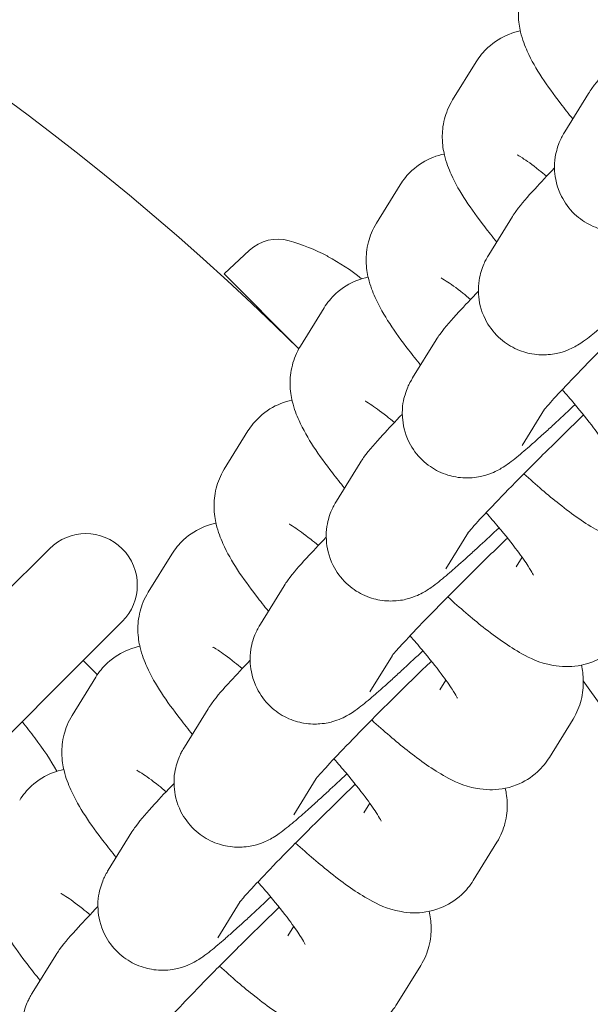
# Model space of a CAD drawing. Units: millimetres. Extents: x -4534 to 392081, y -3372 to 4812.
# Drawn here: x -391 to -369, y 1808 to 1846 of the extents above; entities that cross this region are included whole.
import ezdxf

# ---------------------------------------------------------------- set-up
doc = ezdxf.new("R2010")
doc.units = ezdxf.units.MM
doc.layers.add('Toestel 2D', color=7, linetype='Continuous', lineweight=20)

# ---------------------------------------------------------------- blocks, each defined once
blk = doc.blocks.new('WP-B27-1')
at = {"layer": 'Toestel 2D'}
for p, q in [((-373.039, 1844.797), (-373.958, 1843.31)), ((-368.676, 1843.561), (-369.595, 1842.074)), ((-375.997, 1840.013), (-376.916, 1838.526)), ((-371.634, 1838.777), (-372.553, 1837.29)), ((-381.848, 1837.472), (-382.838, 1836.548)), ((-378.795, 1837.218), (-378.798, 1837.222)), ((-382.838, 1836.548), (-379.933, 1833.643)), ((-378.955, 1835.229), (-379.874, 1833.742)), ((-381.094, 1834.804), (-381.112, 1834.786)), ((-374.592, 1833.993), (-375.511, 1832.506)), ((-370.384, 1831.29), (-371.258, 1829.876)), ((-381.913, 1830.445), (-382.832, 1828.958)), ((-377.55, 1829.209), (-378.469, 1827.722)), ((-373.342, 1826.506), (-374.216, 1825.092)), ((-391.44, 1824.058), (-389.723, 1825.775)), ((-389.629, 1825.868), (-389.723, 1825.775)), ((-384.871, 1825.661), (-385.79, 1824.174)), ((-371.49, 1825.168), (-371.259, 1825.542)), ((-380.508, 1824.425), (-381.427, 1822.938)), ((-388.611, 1821.23), (-386.894, 1822.946)), ((-386.894, 1822.946), (-386.801, 1823.04)), ((-387.767, 1820.971), (-388.318, 1821.522)), ((-376.3, 1821.722), (-377.174, 1820.308)), ((-392.083, 1817.758), (-388.611, 1821.23)), ((-387.829, 1820.877), (-388.748, 1819.39)), ((-374.448, 1820.384), (-374.217, 1820.758)), ((-383.466, 1819.641), (-384.385, 1818.154)), ((-370.195, 1817.755), (-369.276, 1819.242)), ((-379.258, 1816.938), (-380.132, 1815.524)), ((-377.406, 1815.6), (-377.175, 1815.974)), ((-386.424, 1814.857), (-387.343, 1813.37)), ((-373.153, 1812.971), (-372.234, 1814.458)), ((-382.216, 1812.154), (-383.09, 1810.74)), ((-380.364, 1810.816), (-380.133, 1811.19)), ((-389.382, 1810.073), (-390.301, 1808.586)), ((-376.111, 1808.187), (-375.192, 1809.674))]:
    blk.add_line(p, q, dxfattribs=at)
for centre, radius, start, end in [((-451.604, 1761.065), 102, 45.3596, 35.79985), ((-380.757, 1836.301), 1.6, 74.0097, 133), ((-382.52, 1830.149), 8, 62.6075, 74.0097), ((-378.916, 1837.105), 0.166, 45, 62.6075), ((-388.215, 1824.454), 2, 315, 135)]:
    blk.add_arc(centre, radius, start, end, dxfattribs=at)
blk.add_ellipse((-382.502, 1830.164), major_axis=(5.219, -6.057), ratio=0.996174, start_param=1.749989, end_param=1.948374, dxfattribs=at)
for points, knots in [([(-371, 1848.094), (-371.155, 1847.843), (-371.254, 1847.588), (-371.386, 1847.077), (-371.403, 1846.835), (-371.397, 1846.35), (-371.359, 1846.136), (-371.242, 1845.644), (-371.15, 1845.418), (-370.726, 1844.484), (-370.302, 1843.884), (-369.604, 1842.972), (-369.449, 1842.775), (-369.286, 1842.574)], [1.570796, 1.570796, 1.570796, 1.570796, 1.623376, 1.623376, 1.688253, 1.688253, 1.776893, 1.776893, 1.926378, 1.926378, 2.43586, 2.43586, 2.572313, 2.572313, 2.572313, 2.572313]), ([(-371.325, 1845.994), (-371.464, 1845.965), (-371.613, 1845.923), (-372.041, 1845.753), (-372.332, 1845.58), (-372.761, 1845.186), (-372.917, 1844.994), (-373.039, 1844.797)], [7.7238092, 7.7238092, 7.7238092, 7.7238092, 7.75588, 7.75588, 7.8129151, 7.8129151, 7.8539816, 7.8539816, 7.8539816, 7.8539816]), ([(-367.037, 1845.451), (-367.324, 1845.152), (-367.577, 1844.883), (-368.098, 1844.313), (-368.297, 1844.101), (-368.581, 1843.706), (-368.624, 1843.645), (-368.676, 1843.561)], [4.0108905, 4.0108905, 4.0108905, 4.0108905, 4.2764747, 4.2764747, 4.6519815, 4.6519815, 4.712389, 4.712389, 4.712389, 4.712389]), ([(-373.958, 1843.31), (-374.113, 1843.059), (-374.212, 1842.804), (-374.344, 1842.293), (-374.361, 1842.051), (-374.355, 1841.566), (-374.317, 1841.352), (-374.2, 1840.86), (-374.108, 1840.634), (-373.684, 1839.7), (-373.26, 1839.1), (-372.562, 1838.188), (-372.407, 1837.991), (-372.244, 1837.79)], [1.570796, 1.570796, 1.570796, 1.570796, 1.623376, 1.623376, 1.688253, 1.688253, 1.776893, 1.776893, 1.926378, 1.926378, 2.43586, 2.43586, 2.572313, 2.572313, 2.572313, 2.572313]), ([(-369.595, 1842.074), (-369.626, 1842.025), (-369.66, 1841.967), (-369.752, 1841.791), (-369.817, 1841.667), (-369.944, 1841.242), (-370.019, 1840.992), (-369.974, 1840.28), (-369.913, 1839.936), (-369.605, 1839.325), (-369.429, 1839.081), (-369.02, 1838.693), (-368.798, 1838.544), (-368.342, 1838.323), (-368.113, 1838.259), (-367.654, 1838.179), (-367.447, 1838.182), (-367.034, 1838.215), (-366.872, 1838.258), (-366.576, 1838.348), (-366.47, 1838.396), (-366.28, 1838.486), (-366.208, 1838.526), (-366.047, 1838.622), (-365.978, 1838.669), (-365.697, 1838.867), (-365.537, 1839), (-365.246, 1839.246), (-365.154, 1839.325), (-364.957, 1839.498), (-364.851, 1839.591), (-364.628, 1839.791), (-364.51, 1839.897), (-364.266, 1840.119), (-364.14, 1840.235), (-363.779, 1840.568), (-363.534, 1840.797), (-363.279, 1841.037)], [4.712389, 4.712389, 4.712389, 4.712389, 4.74784, 4.74784, 4.794021, 4.794021, 4.828586, 4.828586, 4.848789, 4.848789, 4.861837, 4.861837, 4.873727, 4.873727, 4.887103, 4.887103, 4.904901, 4.904901, 4.931409, 4.931409, 4.966904, 4.966904, 5.010592, 5.010592, 5.083557, 5.083557, 5.334672, 5.334672, 5.442409, 5.442409, 5.552847, 5.552847, 5.663831, 5.663831, 5.772852, 5.772852, 5.964843, 5.964843, 5.964843, 5.964843]), ([(-374.283, 1841.21), (-374.422, 1841.181), (-374.571, 1841.139), (-374.999, 1840.969), (-375.29, 1840.796), (-375.719, 1840.402), (-375.875, 1840.21), (-375.997, 1840.013)], [7.7238092, 7.7238092, 7.7238092, 7.7238092, 7.75588, 7.75588, 7.8129151, 7.8129151, 7.8539816, 7.8539816, 7.8539816, 7.8539816]), ([(-370.302, 1840.344), (-370.406, 1840.43), (-370.505, 1840.511), (-370.861, 1840.793), (-371.087, 1840.955), (-371.361, 1841.134), (-371.442, 1841.176), (-371.442, 1841.176)], [6.8871009, 6.8871009, 6.8871009, 6.8871009, 6.9815169, 6.9815169, 7.2427922, 7.2427922, 7.4375376, 7.4375376, 7.4375376, 7.4375376]), ([(-369.995, 1840.667), (-370.282, 1840.368), (-370.535, 1840.099), (-371.056, 1839.529), (-371.255, 1839.317), (-371.539, 1838.922), (-371.582, 1838.861), (-371.634, 1838.777)], [4.0108905, 4.0108905, 4.0108905, 4.0108905, 4.2764747, 4.2764747, 4.6519815, 4.6519815, 4.712389, 4.712389, 4.712389, 4.712389]), ([(-376.916, 1838.526), (-377.071, 1838.275), (-377.17, 1838.02), (-377.302, 1837.509), (-377.319, 1837.267), (-377.313, 1836.782), (-377.275, 1836.568), (-377.158, 1836.076), (-377.066, 1835.85), (-376.642, 1834.916), (-376.218, 1834.316), (-375.52, 1833.404), (-375.365, 1833.207), (-375.202, 1833.006)], [1.570796, 1.570796, 1.570796, 1.570796, 1.623376, 1.623376, 1.688253, 1.688253, 1.776893, 1.776893, 1.926378, 1.926378, 2.43586, 2.43586, 2.572313, 2.572313, 2.572313, 2.572313]), ([(-372.553, 1837.29), (-372.584, 1837.241), (-372.618, 1837.183), (-372.71, 1837.007), (-372.775, 1836.883), (-372.902, 1836.458), (-372.977, 1836.208), (-372.932, 1835.496), (-372.871, 1835.152), (-372.563, 1834.541), (-372.387, 1834.297), (-371.978, 1833.909), (-371.756, 1833.76), (-371.3, 1833.539), (-371.071, 1833.475), (-370.612, 1833.395), (-370.405, 1833.398), (-369.992, 1833.431), (-369.83, 1833.474), (-369.534, 1833.564), (-369.428, 1833.612), (-369.238, 1833.702), (-369.166, 1833.742), (-369.005, 1833.838), (-368.936, 1833.885), (-368.655, 1834.083), (-368.495, 1834.215), (-368.204, 1834.462), (-368.112, 1834.541), (-367.915, 1834.714), (-367.809, 1834.807), (-367.586, 1835.007), (-367.468, 1835.113), (-367.224, 1835.335), (-367.098, 1835.451), (-366.737, 1835.784), (-366.492, 1836.013), (-366.237, 1836.253)], [4.712389, 4.712389, 4.712389, 4.712389, 4.74784, 4.74784, 4.794021, 4.794021, 4.828586, 4.828586, 4.848789, 4.848789, 4.861837, 4.861837, 4.873727, 4.873727, 4.887103, 4.887103, 4.904901, 4.904901, 4.931409, 4.931409, 4.966904, 4.966904, 5.010592, 5.010592, 5.083557, 5.083557, 5.334672, 5.334672, 5.442409, 5.442409, 5.552847, 5.552847, 5.663831, 5.663831, 5.772852, 5.772852, 5.964843, 5.964843, 5.964843, 5.964843]), ([(-377.241, 1836.426), (-377.38, 1836.397), (-377.529, 1836.355), (-377.957, 1836.185), (-378.248, 1836.012), (-378.677, 1835.618), (-378.833, 1835.426), (-378.955, 1835.229)], [7.7238092, 7.7238092, 7.7238092, 7.7238092, 7.75588, 7.75588, 7.8129151, 7.8129151, 7.8539816, 7.8539816, 7.8539816, 7.8539816]), ([(-373.26, 1835.56), (-373.364, 1835.646), (-373.463, 1835.727), (-373.819, 1836.009), (-374.045, 1836.171), (-374.319, 1836.35), (-374.4, 1836.392), (-374.4, 1836.392)], [6.8871009, 6.8871009, 6.8871009, 6.8871009, 6.9815169, 6.9815169, 7.2427922, 7.2427922, 7.4375376, 7.4375376, 7.4375376, 7.4375376]), ([(-372.953, 1835.883), (-373.24, 1835.584), (-373.493, 1835.315), (-374.014, 1834.745), (-374.213, 1834.533), (-374.497, 1834.138), (-374.54, 1834.077), (-374.592, 1833.993)], [4.0108905, 4.0108905, 4.0108905, 4.0108905, 4.2764747, 4.2764747, 4.6519815, 4.6519815, 4.712389, 4.712389, 4.712389, 4.712389]), ([(-365.909, 1835.852), (-366.324, 1835.452), (-366.748, 1835.038), (-367.598, 1834.199), (-368.023, 1833.774), (-368.801, 1832.986), (-369.154, 1832.622), (-369.744, 1832.003), (-369.986, 1831.743), (-370.23, 1831.47), (-370.291, 1831.401), (-370.369, 1831.309), (-370.394, 1831.278), (-370.407, 1831.262), (-370.409, 1831.26), (-370.409, 1831.26)], [3.124245, 3.124245, 3.124245, 3.124245, 3.421558, 3.421558, 3.736421, 3.736421, 4.04851, 4.04851, 4.350188, 4.350188, 4.479273, 4.479273, 4.581073, 4.581073, 4.611722, 4.611722, 4.611722, 4.611722]), ([(-379.874, 1833.742), (-380.029, 1833.491), (-380.128, 1833.236), (-380.26, 1832.725), (-380.277, 1832.483), (-380.271, 1831.998), (-380.233, 1831.784), (-380.116, 1831.292), (-380.024, 1831.066), (-379.6, 1830.132), (-379.176, 1829.531), (-378.478, 1828.62), (-378.323, 1828.423), (-378.16, 1828.222)], [1.570796, 1.570796, 1.570796, 1.570796, 1.623376, 1.623376, 1.688253, 1.688253, 1.776893, 1.776893, 1.926378, 1.926378, 2.43586, 2.43586, 2.572313, 2.572313, 2.572313, 2.572313]), ([(-375.511, 1832.506), (-375.542, 1832.457), (-375.576, 1832.399), (-375.668, 1832.223), (-375.733, 1832.099), (-375.86, 1831.674), (-375.935, 1831.424), (-375.89, 1830.711), (-375.829, 1830.368), (-375.521, 1829.757), (-375.345, 1829.513), (-374.936, 1829.125), (-374.714, 1828.976), (-374.258, 1828.755), (-374.029, 1828.69), (-373.57, 1828.611), (-373.363, 1828.614), (-372.95, 1828.647), (-372.788, 1828.69), (-372.492, 1828.78), (-372.386, 1828.828), (-372.196, 1828.918), (-372.124, 1828.958), (-371.963, 1829.054), (-371.894, 1829.101), (-371.613, 1829.299), (-371.453, 1829.431), (-371.162, 1829.678), (-371.07, 1829.757), (-370.873, 1829.93), (-370.767, 1830.023), (-370.544, 1830.223), (-370.426, 1830.329), (-370.182, 1830.551), (-370.056, 1830.667), (-369.695, 1831), (-369.45, 1831.229), (-369.195, 1831.469)], [4.712389, 4.712389, 4.712389, 4.712389, 4.74784, 4.74784, 4.794021, 4.794021, 4.828586, 4.828586, 4.848789, 4.848789, 4.861837, 4.861837, 4.873727, 4.873727, 4.887103, 4.887103, 4.904901, 4.904901, 4.931409, 4.931409, 4.966904, 4.966904, 5.010592, 5.010592, 5.083557, 5.083557, 5.334672, 5.334672, 5.442409, 5.442409, 5.552847, 5.552847, 5.663831, 5.663831, 5.772852, 5.772852, 5.964843, 5.964843, 5.964843, 5.964843]), ([(-367.857, 1829.626), (-367.857, 1829.626), (-367.868, 1829.651), (-367.923, 1829.753), (-367.981, 1829.851), (-368.164, 1830.135), (-368.308, 1830.34), (-368.69, 1830.851), (-368.944, 1831.169), (-369.376, 1831.684), (-369.533, 1831.866), (-369.696, 1832.052)], [5.0540743, 5.0540743, 5.0540743, 5.0540743, 5.158535, 5.158535, 5.3182567, 5.3182567, 5.5366062, 5.5366062, 5.8019049, 5.8019049, 5.941183, 5.941183, 5.941183, 5.941183]), ([(-380.199, 1831.642), (-380.338, 1831.613), (-380.487, 1831.571), (-380.915, 1831.401), (-381.206, 1831.228), (-381.635, 1830.834), (-381.791, 1830.642), (-381.913, 1830.445)], [7.7238092, 7.7238092, 7.7238092, 7.7238092, 7.75588, 7.75588, 7.8129151, 7.8129151, 7.8539816, 7.8539816, 7.8539816, 7.8539816]), ([(-376.218, 1830.776), (-376.322, 1830.862), (-376.421, 1830.943), (-376.777, 1831.225), (-377.003, 1831.387), (-377.277, 1831.566), (-377.358, 1831.608), (-377.358, 1831.608)], [6.8871009, 6.8871009, 6.8871009, 6.8871009, 6.9815169, 6.9815169, 7.2427922, 7.2427922, 7.4375376, 7.4375376, 7.4375376, 7.4375376]), ([(-375.911, 1831.099), (-376.198, 1830.8), (-376.451, 1830.531), (-376.972, 1829.961), (-377.171, 1829.749), (-377.455, 1829.354), (-377.498, 1829.293), (-377.55, 1829.209)], [4.0108905, 4.0108905, 4.0108905, 4.0108905, 4.2764747, 4.2764747, 4.6519815, 4.6519815, 4.712389, 4.712389, 4.712389, 4.712389]), ([(-368.867, 1831.068), (-369.282, 1830.668), (-369.706, 1830.254), (-370.556, 1829.414), (-370.981, 1828.99), (-371.759, 1828.202), (-372.112, 1827.838), (-372.702, 1827.219), (-372.944, 1826.959), (-373.188, 1826.686), (-373.249, 1826.617), (-373.327, 1826.525), (-373.352, 1826.494), (-373.365, 1826.478), (-373.367, 1826.476), (-373.367, 1826.476)], [3.124245, 3.124245, 3.124245, 3.124245, 3.421558, 3.421558, 3.736421, 3.736421, 4.04851, 4.04851, 4.350188, 4.350188, 4.479273, 4.479273, 4.581073, 4.581073, 4.611722, 4.611722, 4.611722, 4.611722]), ([(-382.832, 1828.958), (-382.987, 1828.707), (-383.086, 1828.452), (-383.218, 1827.941), (-383.235, 1827.699), (-383.229, 1827.214), (-383.191, 1827), (-383.074, 1826.508), (-382.982, 1826.282), (-382.558, 1825.348), (-382.134, 1824.747), (-381.436, 1823.836), (-381.281, 1823.639), (-381.118, 1823.438)], [1.570796, 1.570796, 1.570796, 1.570796, 1.623376, 1.623376, 1.688253, 1.688253, 1.776893, 1.776893, 1.926378, 1.926378, 2.43586, 2.43586, 2.572313, 2.572313, 2.572313, 2.572313]), ([(-371.187, 1828.78), (-370.711, 1828.347), (-370.25, 1827.952), (-369.289, 1827.192), (-368.818, 1826.853), (-367.984, 1826.397), (-367.677, 1826.223), (-366.946, 1826.091), (-366.785, 1826.07), (-366.314, 1826.064), (-365.957, 1826.097), (-365.277, 1826.367), (-364.986, 1826.54), (-364.557, 1826.934), (-364.401, 1827.126), (-364.28, 1827.323)], [3.517225, 3.517225, 3.517225, 3.517225, 3.841911, 3.841911, 4.232221, 4.232221, 4.472305, 4.472305, 4.529759, 4.529759, 4.614287, 4.614287, 4.671322, 4.671322, 4.712389, 4.712389, 4.712389, 4.712389]), ([(-378.469, 1827.722), (-378.5, 1827.673), (-378.534, 1827.615), (-378.626, 1827.439), (-378.691, 1827.315), (-378.818, 1826.89), (-378.893, 1826.64), (-378.848, 1825.927), (-378.787, 1825.584), (-378.479, 1824.973), (-378.303, 1824.729), (-377.894, 1824.341), (-377.672, 1824.192), (-377.216, 1823.97), (-376.987, 1823.906), (-376.528, 1823.827), (-376.321, 1823.83), (-375.908, 1823.863), (-375.746, 1823.906), (-375.45, 1823.996), (-375.344, 1824.044), (-375.154, 1824.134), (-375.082, 1824.174), (-374.921, 1824.27), (-374.852, 1824.317), (-374.571, 1824.515), (-374.411, 1824.647), (-374.12, 1824.894), (-374.028, 1824.973), (-373.831, 1825.146), (-373.725, 1825.239), (-373.502, 1825.439), (-373.384, 1825.545), (-373.14, 1825.767), (-373.014, 1825.883), (-372.653, 1826.216), (-372.408, 1826.444), (-372.153, 1826.685)], [4.712389, 4.712389, 4.712389, 4.712389, 4.74784, 4.74784, 4.794021, 4.794021, 4.828586, 4.828586, 4.848789, 4.848789, 4.861837, 4.861837, 4.873727, 4.873727, 4.887103, 4.887103, 4.904901, 4.904901, 4.931409, 4.931409, 4.966904, 4.966904, 5.010592, 5.010592, 5.083557, 5.083557, 5.334672, 5.334672, 5.442409, 5.442409, 5.552847, 5.552847, 5.663831, 5.663831, 5.772852, 5.772852, 5.964843, 5.964843, 5.964843, 5.964843]), ([(-370.815, 1824.842), (-370.815, 1824.842), (-370.826, 1824.867), (-370.881, 1824.969), (-370.939, 1825.067), (-371.122, 1825.351), (-371.266, 1825.556), (-371.648, 1826.067), (-371.902, 1826.385), (-372.334, 1826.9), (-372.491, 1827.082), (-372.654, 1827.268)], [5.0540743, 5.0540743, 5.0540743, 5.0540743, 5.158535, 5.158535, 5.3182567, 5.3182567, 5.5366062, 5.5366062, 5.8019049, 5.8019049, 5.941183, 5.941183, 5.941183, 5.941183]), ([(-383.157, 1826.858), (-383.296, 1826.829), (-383.445, 1826.787), (-383.873, 1826.617), (-384.164, 1826.444), (-384.593, 1826.05), (-384.749, 1825.858), (-384.871, 1825.661)], [7.7238092, 7.7238092, 7.7238092, 7.7238092, 7.75588, 7.75588, 7.8129151, 7.8129151, 7.8539816, 7.8539816, 7.8539816, 7.8539816]), ([(-379.176, 1825.992), (-379.279, 1826.078), (-379.379, 1826.159), (-379.735, 1826.44), (-379.961, 1826.603), (-380.235, 1826.782), (-380.316, 1826.824), (-380.316, 1826.824)], [6.8871009, 6.8871009, 6.8871009, 6.8871009, 6.9815169, 6.9815169, 7.2427922, 7.2427922, 7.4375376, 7.4375376, 7.4375376, 7.4375376]), ([(-378.869, 1826.315), (-379.156, 1826.016), (-379.409, 1825.747), (-379.93, 1825.177), (-380.129, 1824.965), (-380.413, 1824.57), (-380.456, 1824.509), (-380.508, 1824.425)], [4.0108905, 4.0108905, 4.0108905, 4.0108905, 4.2764747, 4.2764747, 4.6519815, 4.6519815, 4.712389, 4.712389, 4.712389, 4.712389]), ([(-371.825, 1826.284), (-372.24, 1825.883), (-372.664, 1825.47), (-373.514, 1824.63), (-373.939, 1824.206), (-374.717, 1823.418), (-375.07, 1823.054), (-375.66, 1822.435), (-375.902, 1822.175), (-376.146, 1821.902), (-376.207, 1821.833), (-376.285, 1821.741), (-376.31, 1821.71), (-376.323, 1821.694), (-376.325, 1821.692), (-376.325, 1821.692)], [3.124245, 3.124245, 3.124245, 3.124245, 3.421558, 3.421558, 3.736421, 3.736421, 4.04851, 4.04851, 4.350188, 4.350188, 4.479273, 4.479273, 4.581073, 4.581073, 4.611722, 4.611722, 4.611722, 4.611722]), ([(-385.79, 1824.174), (-385.945, 1823.923), (-386.044, 1823.668), (-386.176, 1823.157), (-386.193, 1822.915), (-386.187, 1822.43), (-386.149, 1822.216), (-386.032, 1821.724), (-385.94, 1821.498), (-385.516, 1820.564), (-385.092, 1819.963), (-384.394, 1819.052), (-384.239, 1818.855), (-384.076, 1818.654)], [1.570796, 1.570796, 1.570796, 1.570796, 1.623376, 1.623376, 1.688253, 1.688253, 1.776893, 1.776893, 1.926378, 1.926378, 2.43586, 2.43586, 2.572313, 2.572313, 2.572313, 2.572313]), ([(-374.145, 1823.996), (-373.669, 1823.563), (-373.208, 1823.168), (-372.247, 1822.408), (-371.776, 1822.069), (-370.942, 1821.613), (-370.635, 1821.439), (-369.904, 1821.307), (-369.743, 1821.286), (-369.272, 1821.28), (-368.915, 1821.313), (-368.235, 1821.583), (-367.944, 1821.756), (-367.515, 1822.15), (-367.359, 1822.342), (-367.238, 1822.539)], [3.517225, 3.517225, 3.517225, 3.517225, 3.841911, 3.841911, 4.232221, 4.232221, 4.472305, 4.472305, 4.529759, 4.529759, 4.614287, 4.614287, 4.671322, 4.671322, 4.712389, 4.712389, 4.712389, 4.712389]), ([(-381.427, 1822.938), (-381.458, 1822.889), (-381.492, 1822.831), (-381.584, 1822.655), (-381.649, 1822.531), (-381.776, 1822.106), (-381.851, 1821.856), (-381.806, 1821.143), (-381.745, 1820.8), (-381.437, 1820.189), (-381.261, 1819.945), (-380.852, 1819.557), (-380.63, 1819.408), (-380.174, 1819.186), (-379.945, 1819.122), (-379.486, 1819.043), (-379.279, 1819.046), (-378.866, 1819.079), (-378.704, 1819.122), (-378.408, 1819.212), (-378.302, 1819.26), (-378.112, 1819.35), (-378.04, 1819.39), (-377.879, 1819.486), (-377.81, 1819.533), (-377.529, 1819.731), (-377.369, 1819.863), (-377.078, 1820.11), (-376.986, 1820.189), (-376.789, 1820.362), (-376.683, 1820.455), (-376.46, 1820.655), (-376.342, 1820.761), (-376.098, 1820.983), (-375.972, 1821.099), (-375.611, 1821.432), (-375.366, 1821.66), (-375.111, 1821.901)], [4.712389, 4.712389, 4.712389, 4.712389, 4.74784, 4.74784, 4.794021, 4.794021, 4.828586, 4.828586, 4.848789, 4.848789, 4.861837, 4.861837, 4.873727, 4.873727, 4.887103, 4.887103, 4.904901, 4.904901, 4.931409, 4.931409, 4.966904, 4.966904, 5.010592, 5.010592, 5.083557, 5.083557, 5.334672, 5.334672, 5.442409, 5.442409, 5.552847, 5.552847, 5.663831, 5.663831, 5.772852, 5.772852, 5.964843, 5.964843, 5.964843, 5.964843]), ([(-373.773, 1820.058), (-373.773, 1820.058), (-373.784, 1820.083), (-373.839, 1820.185), (-373.897, 1820.283), (-374.08, 1820.567), (-374.224, 1820.772), (-374.606, 1821.283), (-374.86, 1821.601), (-375.292, 1822.116), (-375.449, 1822.298), (-375.612, 1822.484)], [5.0540743, 5.0540743, 5.0540743, 5.0540743, 5.158535, 5.158535, 5.3182567, 5.3182567, 5.5366062, 5.5366062, 5.8019049, 5.8019049, 5.941183, 5.941183, 5.941183, 5.941183]), ([(-386.115, 1822.074), (-386.254, 1822.045), (-386.403, 1822.003), (-386.831, 1821.833), (-387.122, 1821.66), (-387.551, 1821.266), (-387.707, 1821.074), (-387.829, 1820.877)], [7.7238092, 7.7238092, 7.7238092, 7.7238092, 7.75588, 7.75588, 7.8129151, 7.8129151, 7.8539816, 7.8539816, 7.8539816, 7.8539816]), ([(-382.134, 1821.208), (-382.237, 1821.294), (-382.337, 1821.375), (-382.693, 1821.656), (-382.919, 1821.819), (-383.193, 1821.998), (-383.274, 1822.04), (-383.274, 1822.04)], [6.8871009, 6.8871009, 6.8871009, 6.8871009, 6.9815169, 6.9815169, 7.2427922, 7.2427922, 7.4375376, 7.4375376, 7.4375376, 7.4375376]), ([(-381.827, 1821.531), (-382.114, 1821.232), (-382.367, 1820.963), (-382.888, 1820.392), (-383.087, 1820.181), (-383.371, 1819.786), (-383.414, 1819.725), (-383.466, 1819.641)], [4.0108905, 4.0108905, 4.0108905, 4.0108905, 4.2764747, 4.2764747, 4.6519815, 4.6519815, 4.712389, 4.712389, 4.712389, 4.712389]), ([(-374.783, 1821.5), (-375.198, 1821.099), (-375.622, 1820.686), (-376.472, 1819.846), (-376.897, 1819.422), (-377.675, 1818.634), (-378.028, 1818.27), (-378.618, 1817.651), (-378.86, 1817.391), (-379.104, 1817.118), (-379.165, 1817.049), (-379.243, 1816.957), (-379.268, 1816.926), (-379.281, 1816.91), (-379.283, 1816.908), (-379.283, 1816.908)], [3.124245, 3.124245, 3.124245, 3.124245, 3.421558, 3.421558, 3.736421, 3.736421, 4.04851, 4.04851, 4.350188, 4.350188, 4.479273, 4.479273, 4.581073, 4.581073, 4.611722, 4.611722, 4.611722, 4.611722]), ([(-369.276, 1819.242), (-369.121, 1819.493), (-369.022, 1819.748), (-368.89, 1820.259), (-368.873, 1820.501), (-368.878, 1820.965), (-368.912, 1821.167), (-368.951, 1821.342)], [4.712389, 4.712389, 4.712389, 4.712389, 4.7649687, 4.7649687, 4.8298461, 4.8298461, 4.9119235, 4.9119235, 4.9119235, 4.9119235]), ([(-389.347, 1817.218), (-389.582, 1817.647), (-389.868, 1818.077), (-390.355, 1818.726), (-390.52, 1818.936), (-390.694, 1819.146)], [5.3851793, 5.3851793, 5.3851793, 5.3851793, 5.7326619, 5.7326619, 5.8963869, 5.8963869, 5.8963869, 5.8963869]), ([(-388.748, 1819.39), (-388.903, 1819.139), (-389.002, 1818.884), (-389.134, 1818.373), (-389.151, 1818.131), (-389.145, 1817.646), (-389.107, 1817.432), (-388.99, 1816.94), (-388.898, 1816.714), (-388.474, 1815.78), (-388.05, 1815.179), (-387.352, 1814.268), (-387.197, 1814.071), (-387.034, 1813.87)], [1.570796, 1.570796, 1.570796, 1.570796, 1.623376, 1.623376, 1.688253, 1.688253, 1.776893, 1.776893, 1.926378, 1.926378, 2.43586, 2.43586, 2.572313, 2.572313, 2.572313, 2.572313]), ([(-377.103, 1819.212), (-376.627, 1818.779), (-376.166, 1818.384), (-375.205, 1817.624), (-374.734, 1817.285), (-373.9, 1816.829), (-373.593, 1816.655), (-372.862, 1816.523), (-372.701, 1816.502), (-372.23, 1816.496), (-371.873, 1816.529), (-371.193, 1816.799), (-370.902, 1816.972), (-370.473, 1817.366), (-370.317, 1817.558), (-370.195, 1817.755)], [3.517225, 3.517225, 3.517225, 3.517225, 3.841911, 3.841911, 4.232221, 4.232221, 4.472305, 4.472305, 4.529759, 4.529759, 4.614287, 4.614287, 4.671322, 4.671322, 4.712389, 4.712389, 4.712389, 4.712389]), ([(-384.385, 1818.154), (-384.416, 1818.105), (-384.45, 1818.047), (-384.542, 1817.871), (-384.607, 1817.747), (-384.734, 1817.322), (-384.809, 1817.072), (-384.764, 1816.359), (-384.703, 1816.016), (-384.395, 1815.405), (-384.219, 1815.161), (-383.81, 1814.773), (-383.588, 1814.624), (-383.132, 1814.402), (-382.903, 1814.338), (-382.444, 1814.258), (-382.237, 1814.262), (-381.824, 1814.295), (-381.662, 1814.338), (-381.366, 1814.428), (-381.26, 1814.476), (-381.07, 1814.566), (-380.998, 1814.606), (-380.837, 1814.702), (-380.768, 1814.749), (-380.487, 1814.947), (-380.327, 1815.079), (-380.036, 1815.326), (-379.944, 1815.405), (-379.747, 1815.578), (-379.641, 1815.671), (-379.418, 1815.871), (-379.3, 1815.977), (-379.056, 1816.199), (-378.93, 1816.315), (-378.569, 1816.648), (-378.324, 1816.876), (-378.069, 1817.117)], [4.712389, 4.712389, 4.712389, 4.712389, 4.74784, 4.74784, 4.794021, 4.794021, 4.828586, 4.828586, 4.848789, 4.848789, 4.861837, 4.861837, 4.873727, 4.873727, 4.887103, 4.887103, 4.904901, 4.904901, 4.931409, 4.931409, 4.966904, 4.966904, 5.010592, 5.010592, 5.083557, 5.083557, 5.334672, 5.334672, 5.442409, 5.442409, 5.552847, 5.552847, 5.663831, 5.663831, 5.772852, 5.772852, 5.964843, 5.964843, 5.964843, 5.964843]), ([(-376.731, 1815.274), (-376.731, 1815.274), (-376.742, 1815.299), (-376.797, 1815.401), (-376.855, 1815.499), (-377.038, 1815.783), (-377.182, 1815.988), (-377.564, 1816.499), (-377.818, 1816.817), (-378.25, 1817.332), (-378.407, 1817.514), (-378.57, 1817.7)], [5.0540743, 5.0540743, 5.0540743, 5.0540743, 5.158535, 5.158535, 5.3182567, 5.3182567, 5.5366062, 5.5366062, 5.8019049, 5.8019049, 5.941183, 5.941183, 5.941183, 5.941183]), ([(-389.073, 1817.29), (-389.212, 1817.261), (-389.361, 1817.219), (-389.789, 1817.049), (-390.08, 1816.876), (-390.509, 1816.482), (-390.665, 1816.29), (-390.787, 1816.093)], [7.7238092, 7.7238092, 7.7238092, 7.7238092, 7.75588, 7.75588, 7.8129151, 7.8129151, 7.8539816, 7.8539816, 7.8539816, 7.8539816]), ([(-385.092, 1816.424), (-385.195, 1816.51), (-385.295, 1816.591), (-385.651, 1816.872), (-385.877, 1817.035), (-386.151, 1817.214), (-386.232, 1817.256), (-386.232, 1817.256)], [6.8871009, 6.8871009, 6.8871009, 6.8871009, 6.9815169, 6.9815169, 7.2427922, 7.2427922, 7.4375376, 7.4375376, 7.4375376, 7.4375376]), ([(-384.785, 1816.747), (-385.072, 1816.448), (-385.325, 1816.179), (-385.846, 1815.608), (-386.045, 1815.397), (-386.329, 1815.002), (-386.372, 1814.941), (-386.424, 1814.857)], [4.0108905, 4.0108905, 4.0108905, 4.0108905, 4.2764747, 4.2764747, 4.6519815, 4.6519815, 4.712389, 4.712389, 4.712389, 4.712389]), ([(-377.741, 1816.716), (-378.156, 1816.315), (-378.58, 1815.902), (-379.43, 1815.062), (-379.855, 1814.638), (-380.633, 1813.85), (-380.986, 1813.486), (-381.576, 1812.867), (-381.818, 1812.607), (-382.062, 1812.334), (-382.122, 1812.265), (-382.201, 1812.173), (-382.226, 1812.142), (-382.239, 1812.126), (-382.241, 1812.124), (-382.241, 1812.124)], [3.124245, 3.124245, 3.124245, 3.124245, 3.421558, 3.421558, 3.736421, 3.736421, 4.04851, 4.04851, 4.350188, 4.350188, 4.479273, 4.479273, 4.581073, 4.581073, 4.611722, 4.611722, 4.611722, 4.611722]), ([(-372.234, 1814.458), (-372.079, 1814.709), (-371.98, 1814.964), (-371.848, 1815.475), (-371.831, 1815.717), (-371.836, 1816.181), (-371.87, 1816.383), (-371.909, 1816.558)], [4.712389, 4.712389, 4.712389, 4.712389, 4.7649687, 4.7649687, 4.8298461, 4.8298461, 4.9119235, 4.9119235, 4.9119235, 4.9119235]), ([(-391.706, 1814.606), (-391.861, 1814.355), (-391.96, 1814.1), (-392.092, 1813.589), (-392.109, 1813.347), (-392.103, 1812.862), (-392.065, 1812.648), (-391.948, 1812.156), (-391.856, 1811.93), (-391.432, 1810.996), (-391.008, 1810.395), (-390.31, 1809.483), (-390.155, 1809.286), (-389.992, 1809.086)], [1.570796, 1.570796, 1.570796, 1.570796, 1.623376, 1.623376, 1.688253, 1.688253, 1.776893, 1.776893, 1.926378, 1.926378, 2.43586, 2.43586, 2.572313, 2.572313, 2.572313, 2.572313]), ([(-380.061, 1814.428), (-379.585, 1813.995), (-379.124, 1813.6), (-378.163, 1812.84), (-377.692, 1812.501), (-376.858, 1812.045), (-376.551, 1811.871), (-375.82, 1811.739), (-375.659, 1811.718), (-375.188, 1811.712), (-374.831, 1811.745), (-374.151, 1812.015), (-373.86, 1812.188), (-373.431, 1812.582), (-373.275, 1812.774), (-373.153, 1812.971)], [3.517225, 3.517225, 3.517225, 3.517225, 3.841911, 3.841911, 4.232221, 4.232221, 4.472305, 4.472305, 4.529759, 4.529759, 4.614287, 4.614287, 4.671322, 4.671322, 4.712389, 4.712389, 4.712389, 4.712389]), ([(-387.343, 1813.37), (-387.374, 1813.32), (-387.408, 1813.263), (-387.5, 1813.087), (-387.565, 1812.963), (-387.692, 1812.538), (-387.767, 1812.288), (-387.722, 1811.575), (-387.661, 1811.232), (-387.353, 1810.621), (-387.177, 1810.377), (-386.768, 1809.989), (-386.546, 1809.84), (-386.09, 1809.618), (-385.861, 1809.554), (-385.402, 1809.474), (-385.195, 1809.478), (-384.782, 1809.511), (-384.62, 1809.554), (-384.324, 1809.644), (-384.218, 1809.692), (-384.028, 1809.782), (-383.956, 1809.822), (-383.795, 1809.918), (-383.726, 1809.965), (-383.445, 1810.163), (-383.285, 1810.295), (-382.994, 1810.542), (-382.902, 1810.621), (-382.705, 1810.794), (-382.599, 1810.887), (-382.376, 1811.087), (-382.258, 1811.193), (-382.014, 1811.415), (-381.888, 1811.531), (-381.527, 1811.864), (-381.282, 1812.092), (-381.027, 1812.333)], [4.712389, 4.712389, 4.712389, 4.712389, 4.74784, 4.74784, 4.794021, 4.794021, 4.828586, 4.828586, 4.848789, 4.848789, 4.861837, 4.861837, 4.873727, 4.873727, 4.887103, 4.887103, 4.904901, 4.904901, 4.931409, 4.931409, 4.966904, 4.966904, 5.010592, 5.010592, 5.083557, 5.083557, 5.334672, 5.334672, 5.442409, 5.442409, 5.552847, 5.552847, 5.663831, 5.663831, 5.772852, 5.772852, 5.964843, 5.964843, 5.964843, 5.964843]), ([(-379.689, 1810.49), (-379.689, 1810.49), (-379.7, 1810.515), (-379.755, 1810.617), (-379.813, 1810.715), (-379.996, 1810.999), (-380.14, 1811.204), (-380.522, 1811.715), (-380.776, 1812.033), (-381.208, 1812.548), (-381.365, 1812.73), (-381.528, 1812.916)], [5.0540743, 5.0540743, 5.0540743, 5.0540743, 5.158535, 5.158535, 5.3182567, 5.3182567, 5.5366062, 5.5366062, 5.8019049, 5.8019049, 5.941183, 5.941183, 5.941183, 5.941183]), ([(-388.05, 1811.64), (-388.153, 1811.726), (-388.253, 1811.807), (-388.609, 1812.088), (-388.835, 1812.251), (-389.109, 1812.43), (-389.19, 1812.472), (-389.19, 1812.472)], [6.8871009, 6.8871009, 6.8871009, 6.8871009, 6.9815169, 6.9815169, 7.2427922, 7.2427922, 7.4375376, 7.4375376, 7.4375376, 7.4375376]), ([(-387.743, 1811.963), (-388.03, 1811.664), (-388.283, 1811.395), (-388.804, 1810.824), (-389.003, 1810.613), (-389.287, 1810.218), (-389.33, 1810.157), (-389.382, 1810.073)], [4.0108905, 4.0108905, 4.0108905, 4.0108905, 4.2764747, 4.2764747, 4.6519815, 4.6519815, 4.712389, 4.712389, 4.712389, 4.712389]), ([(-380.699, 1811.932), (-381.114, 1811.531), (-381.538, 1811.118), (-382.388, 1810.278), (-382.813, 1809.854), (-383.591, 1809.066), (-383.944, 1808.702), (-384.534, 1808.083), (-384.776, 1807.823), (-385.02, 1807.55), (-385.08, 1807.481), (-385.159, 1807.388), (-385.184, 1807.358), (-385.197, 1807.342), (-385.199, 1807.34), (-385.199, 1807.34)], [3.124245, 3.124245, 3.124245, 3.124245, 3.421558, 3.421558, 3.736421, 3.736421, 4.04851, 4.04851, 4.350188, 4.350188, 4.479273, 4.479273, 4.581073, 4.581073, 4.611722, 4.611722, 4.611722, 4.611722]), ([(-375.192, 1809.674), (-375.037, 1809.925), (-374.938, 1810.18), (-374.806, 1810.691), (-374.789, 1810.933), (-374.794, 1811.397), (-374.828, 1811.599), (-374.867, 1811.774)], [4.712389, 4.712389, 4.712389, 4.712389, 4.7649687, 4.7649687, 4.8298461, 4.8298461, 4.9119235, 4.9119235, 4.9119235, 4.9119235]), ([(-383.019, 1809.644), (-382.543, 1809.211), (-382.082, 1808.816), (-381.121, 1808.056), (-380.65, 1807.717), (-379.816, 1807.261), (-379.509, 1807.087), (-378.778, 1806.954), (-378.617, 1806.934), (-378.146, 1806.928), (-377.789, 1806.961), (-377.109, 1807.231), (-376.818, 1807.404), (-376.389, 1807.798), (-376.233, 1807.99), (-376.111, 1808.187)], [3.517225, 3.517225, 3.517225, 3.517225, 3.841911, 3.841911, 4.232221, 4.232221, 4.472305, 4.472305, 4.529759, 4.529759, 4.614287, 4.614287, 4.671322, 4.671322, 4.712389, 4.712389, 4.712389, 4.712389]), ([(-390.301, 1808.586), (-390.332, 1808.536), (-390.366, 1808.479), (-390.458, 1808.303), (-390.523, 1808.179), (-390.65, 1807.754), (-390.725, 1807.504), (-390.68, 1806.791), (-390.619, 1806.448), (-390.311, 1805.837), (-390.135, 1805.593), (-389.726, 1805.205), (-389.504, 1805.056), (-389.048, 1804.834), (-388.819, 1804.77), (-388.36, 1804.69), (-388.153, 1804.694), (-387.74, 1804.727), (-387.578, 1804.77), (-387.282, 1804.86), (-387.176, 1804.908), (-386.986, 1804.998), (-386.914, 1805.038), (-386.753, 1805.134), (-386.684, 1805.181), (-386.403, 1805.379), (-386.243, 1805.511), (-385.952, 1805.758), (-385.86, 1805.837), (-385.663, 1806.01), (-385.557, 1806.103), (-385.334, 1806.303), (-385.216, 1806.409), (-384.972, 1806.631), (-384.846, 1806.747), (-384.485, 1807.08), (-384.24, 1807.308), (-383.985, 1807.549)], [4.712389, 4.712389, 4.712389, 4.712389, 4.74784, 4.74784, 4.794021, 4.794021, 4.828586, 4.828586, 4.848789, 4.848789, 4.861837, 4.861837, 4.873727, 4.873727, 4.887103, 4.887103, 4.904901, 4.904901, 4.931409, 4.931409, 4.966904, 4.966904, 5.010592, 5.010592, 5.083557, 5.083557, 5.334672, 5.334672, 5.442409, 5.442409, 5.552847, 5.552847, 5.663831, 5.663831, 5.772852, 5.772852, 5.964843, 5.964843, 5.964843, 5.964843])]:
    blk.add_open_spline(points, degree=3, knots=knots, dxfattribs=at)

msp = doc.modelspace()

# ---------------------------------------------------------------- block references
msp.add_blockref('WP-B27-1', (0, 0))

doc.saveas('drawing.dxf')
